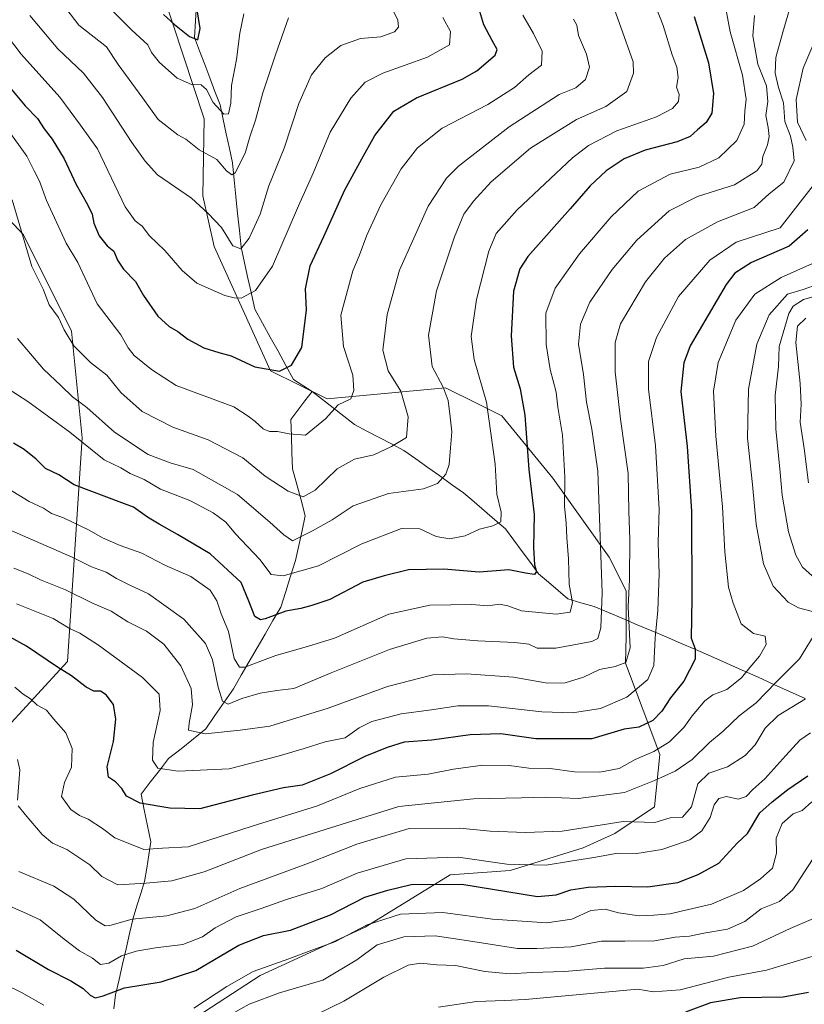
# Model space of a CAD drawing. Units: metres. Extents: x 654997 to 658457, y 4739429 to 4741820.
# Drawn here: x 658104 to 658328, y 4740658 to 4740938 of the extents above; entities that cross this region are included whole.
import ezdxf

# ---------------------------------------------------------------- set-up
doc = ezdxf.new("R2010")
doc.units = ezdxf.units.M
doc.header["$MEASUREMENT"] = 0
for name, color, linetype, lineweight in [('Arbolado forestal CxS', 92, 'Continuous', 0), ('Corriente natural lineal', 142, 'Continuous', 13), ('Curva de nivel maestra', 36, 'Continuous', 30), ('Curva de nivel normal', 36, 'Continuous', 0), ('Matorral CxS', 135, 'Continuous', 0)]:
    doc.layers.add(name, color=color, linetype=linetype, lineweight=lineweight)

# ---------------------------------------------------------------- blocks, each defined once
blk = doc.blocks.new('*U189')
at = {"layer": 'Curva de nivel normal', "color": 36, "linetype": 'Continuous', "lineweight": 0}
blk.add_polyline3d([(658329.96, 4740698.96, 935), (658324.42, 4740690.29, 935), (658320.56, 4740687.02, 935), (658315.38, 4740684.9, 935), (658310.7, 4740681.36, 935), (658305.75, 4740679.13, 935), (658299, 4740677.96, 935), (658294.95, 4740677.13, 935), (658290.88, 4740676.82, 935), (658284.92, 4740675.79, 935), (658276.52, 4740675.7, 935), (658269.89, 4740675.73, 935), (658261.22, 4740674.06, 935), (658251.45, 4740673.66, 935), (658245.93, 4740673.63, 935), (658237.45, 4740674.99, 935), (658229.45, 4740676.14, 935), (658222.45, 4740677.26, 935), (658213.5, 4740676.97, 935), (658205.96, 4740674.67, 935), (658200.16, 4740670.4, 935), (658190.45, 4740664.62, 935), (658178.12, 4740660.99, 935), (658169.45, 4740657.79, 935), (658162.32, 4740653.78, 935)], dxfattribs=at)
blk = doc.blocks.new('*U195')
at = {"layer": 'Curva de nivel normal', "color": 36, "linetype": 'Continuous', "lineweight": 0}
for points in [[(658331.58, 4740862.98, 910), (658327.29, 4740861.43, 910), (658322.83, 4740860.11, 910), (658317.61, 4740854.2, 910), (658314.1, 4740845.86, 910), (658311.7, 4740833.05, 910), (658311.5, 4740819.05, 910), (658312.88, 4740805.82, 910), (658313.95, 4740794.5, 910), (658315.99, 4740783.24, 910), (658318.73, 4740776.89, 910), (658323.05, 4740772.36, 910), (658326, 4740770.74, 910), (658331.01, 4740769.37, 910)], [(658330.16, 4740762.49, 910), (658326.27, 4740756.17, 910), (658319.58, 4740749.55, 910), (658313.97, 4740743.64, 910), (658309.11, 4740739.96, 910), (658304.52, 4740735.54, 910), (658300.59, 4740732.29, 910), (658295.64, 4740727.49, 910), (658290.84, 4740724.2, 910), (658284.91, 4740721.46, 910), (658276.42, 4740718.06, 910), (658263.17, 4740716.34, 910), (658253.9, 4740716.74, 910), (658247.08, 4740716.52, 910), (658233.36, 4740716.27, 910), (658212.13, 4740714.04, 910), (658192.66, 4740708.04, 910), (658172.94, 4740701.84, 910), (658156.66, 4740695.5, 910), (658147.38, 4740692.93, 910), (658140.14, 4740692.26, 910), (658132.02, 4740691.73, 910), (658127.45, 4740694.12, 910), (658124.06, 4740697.44, 910), (658117.54, 4740701.82, 910), (658113.4, 4740703.66, 910), (658110.47, 4740706.09, 910), (658105.64, 4740711.83, 910), (658103.67, 4740714.31, 910)], [(658103.46, 4740715.92, 910), (658104.12, 4740724.54, 910), (658103.41, 4740727.47, 910)]]:
    blk.add_polyline3d(points, dxfattribs=at)
blk = doc.blocks.new('*U196')
at = {"layer": 'Curva de nivel normal', "color": 36, "linetype": 'Continuous', "lineweight": 0}
blk.add_polyline3d([(658101.15, 4740792.92, 885), (658119.05, 4740785.15, 885), (658124.5, 4740782.35, 885), (658128.68, 4740780.9, 885), (658131.65, 4740779.09, 885), (658135.46, 4740777.18, 885), (658140.8, 4740774.66, 885), (658150.8, 4740767.5, 885), (658157.02, 4740760.53, 885), (658158.96, 4740755.86, 885), (658160.62, 4740748.06, 885), (658161.83, 4740744.07, 885), (658163.43, 4740743.27, 885), (658167.36, 4740744.87, 885), (658172.54, 4740746.38, 885), (658177.29, 4740747.11, 885), (658182.18, 4740747.75, 885), (658192.79, 4740752.22, 885), (658209.45, 4740758.78, 885), (658220.07, 4740762.01, 885), (658224.57, 4740762.47, 885), (658227.78, 4740761.87, 885), (658234.64, 4740761.28, 885), (658245.17, 4740760.86, 885), (658249.13, 4740760.33, 885), (658251.49, 4740759.24, 885), (658256.84, 4740759.24, 885), (658267.1, 4740761.06, 885), (658268.85, 4740761.94, 885), (658269.62, 4740765.03, 885), (658270, 4740774.96, 885), (658268.85, 4740809.62, 885), (658267.12, 4740821.59, 885), (658265.54, 4740829.26, 885), (658264.68, 4740837.15, 885), (658263.34, 4740845.84, 885), (658263.83, 4740851.58, 885), (658266.56, 4740857.82, 885), (658272.88, 4740867.08, 885), (658279.91, 4740875.48, 885), (658289.11, 4740883.81, 885), (658297.2, 4740887.95, 885), (658307.79, 4740891.28, 885), (658314.16, 4740895.27, 885), (658315.5, 4740897.12, 885), (658315.78, 4740899.29, 885), (658317.2, 4740902.63, 885), (658317.66, 4740905.04, 885), (658317.39, 4740907.6, 885), (658316.7, 4740911.04, 885), (658317.24, 4740915.01, 885), (658316.85, 4740919.49, 885), (658314.37, 4740925.6, 885), (658312.97, 4740933.73, 885), (658313.46, 4740939.49, 885)], dxfattribs=at)
blk = doc.blocks.new('*U200')
at = {"layer": 'Curva de nivel normal', "color": 36, "linetype": 'Continuous', "lineweight": 0}
for points in [[(658328.12, 4740853.27, 920), (658325.73, 4740850.96, 920), (658325.2, 4740846.3, 920), (658326.44, 4740834.65, 920), (658326.76, 4740828.73, 920), (658326.5, 4740823.63, 920), (658327.57, 4740816.13, 920), (658328.86, 4740806.29, 920)], [(658329.44, 4740735.12, 920), (658326.37, 4740733, 920), (658322.37, 4740728.63, 920), (658316.43, 4740721.96, 920), (658312.96, 4740718.91, 920), (658311.05, 4740716.9, 920), (658308.79, 4740716.2, 920), (658305.45, 4740716.95, 920), (658303.24, 4740716.34, 920), (658301.94, 4740714.54, 920), (658300.83, 4740710.96, 920), (658298.46, 4740707.18, 920), (658295.04, 4740704.56, 920), (658291.27, 4740703.25, 920), (658287.05, 4740701.84, 920), (658279.94, 4740700.72, 920), (658274.51, 4740700.75, 920), (658267.62, 4740699.51, 920), (658261.01, 4740698.52, 920), (658254.11, 4740697.32, 920), (658242.9, 4740697.63, 920), (658228.97, 4740699.67, 920), (658214.09, 4740699.14, 920), (658200.21, 4740695.05, 920), (658190.17, 4740690.76, 920), (658180.05, 4740687.58, 920), (658172.86, 4740685, 920), (658165.75, 4740682.67, 920), (658159.78, 4740679.52, 920), (658156.15, 4740676.92, 920), (658150.54, 4740674.73, 920), (658142.76, 4740673.83, 920), (658137.24, 4740672.89, 920), (658133.11, 4740671.55, 920), (658129.45, 4740669.48, 920), (658127.12, 4740669.1, 920), (658124.77, 4740670.87, 920), (658121.12, 4740672.95, 920), (658116.73, 4740676.24, 920), (658109.93, 4740681.78, 920), (658105.14, 4740684, 920), (658098.26, 4740686.91, 920)]]:
    blk.add_polyline3d(points, dxfattribs=at)
blk = doc.blocks.new('*U203')
at = {"layer": 'Curva de nivel normal', "color": 36, "linetype": 'Continuous', "lineweight": 0}
blk.add_polyline3d([(658304.73, 4740944.59, 880), (658306.49, 4740934.81, 880), (658310.04, 4740922.47, 880), (658311.12, 4740915.69, 880), (658310.68, 4740912.19, 880), (658310.49, 4740908.51, 880), (658308.41, 4740903.86, 880), (658303.32, 4740898.92, 880), (658297.64, 4740896.3, 880), (658289.4, 4740894.26, 880), (658280.31, 4740889.4, 880), (658272.6, 4740882.14, 880), (658263.57, 4740871.55, 880), (658256.63, 4740861.78, 880), (658254.03, 4740854.63, 880), (658254.08, 4740845.7, 880), (658255.26, 4740838.62, 880), (658256.95, 4740832.12, 880), (658257.37, 4740827.91, 880), (658258.72, 4740819.94, 880), (658259.42, 4740807.94, 880), (658259.28, 4740799.56, 880), (658259.74, 4740794.94, 880), (658259.94, 4740790.63, 880), (658260.45, 4740784.63, 880), (658260.63, 4740777.43, 880), (658261.54, 4740772.2, 880), (658260.88, 4740769.44, 880), (658256.91, 4740768.91, 880), (658247.07, 4740769.89, 880), (658243.12, 4740771.26, 880), (658240.79, 4740771.7, 880), (658237.45, 4740771.25, 880), (658232.91, 4740771.61, 880), (658220.94, 4740771.47, 880), (658209.24, 4740768.88, 880), (658193.79, 4740762.03, 880), (658186.12, 4740759.68, 880), (658177.06, 4740757.09, 880), (658168.22, 4740753.81, 880), (658166.66, 4740753.8, 880), (658165.19, 4740756.24, 880), (658163.57, 4740763.96, 880), (658161.43, 4740768.96, 880), (658160.28, 4740772.7, 880), (658158.33, 4740775.76, 880), (658152.79, 4740779.61, 880), (658145.4, 4740782.9, 880), (658138.82, 4740786.29, 880), (658132.68, 4740788.48, 880), (658127.69, 4740790.62, 880), (658123.81, 4740792.84, 880), (658116.54, 4740796.34, 880), (658113.16, 4740797.6, 880), (658110.89, 4740799.08, 880), (658106.73, 4740801, 880), (658100.89, 4740804.61, 880)], dxfattribs=at)
blk = doc.blocks.new('*U206')
at = {"layer": 'Curva de nivel normal', "color": 36, "linetype": 'Continuous', "lineweight": 0}
blk.add_polyline3d([(658223.43, 4740656.9, 945), (658234.25, 4740658.52, 945), (658242.17, 4740658.77, 945), (658248.13, 4740659.07, 945), (658280.2, 4740662.04, 945), (658284.59, 4740661.31, 945), (658292.28, 4740661.82, 945), (658306.14, 4740665.48, 945), (658316.88, 4740667.46, 945), (658330.15, 4740671.45, 945)], dxfattribs=at)
blk = doc.blocks.new('*U218')
at = {"layer": 'Curva de nivel normal', "color": 36, "linetype": 'Continuous', "lineweight": 0}
for points in [[(658103.17, 4740771.85, 895), (658113.57, 4740767.67, 895), (658118.4, 4740764.69, 895), (658121.17, 4740763.45, 895), (658126.48, 4740760.1, 895), (658139.05, 4740750.89, 895), (658143.84, 4740746.06, 895), (658144.13, 4740741.47, 895), (658142.07, 4740732.29, 895), (658141.86, 4740727.26, 895), (658143.4, 4740724.98, 895), (658149.24, 4740724.12, 895), (658163.78, 4740724.79, 895), (658177.7, 4740728.45, 895), (658185.14, 4740730.6, 895), (658191.12, 4740732.51, 895), (658196.77, 4740733.61, 895), (658200.77, 4740736.47, 895), (658204.43, 4740738.32, 895), (658212.79, 4740740.48, 895), (658221.42, 4740741.6, 895), (658228.9, 4740742.77, 895), (658237.61, 4740742.74, 895), (658252.82, 4740741.1, 895), (658261.58, 4740740.77, 895), (658269.61, 4740742.01, 895), (658277.06, 4740745.28, 895), (658283.04, 4740750.26, 895), (658284.8, 4740754.26, 895), (658285.12, 4740762.17, 895), (658285.94, 4740769.93, 895), (658286.26, 4740780.39, 895), (658286, 4740789.28, 895), (658286.32, 4740798.82, 895), (658285.27, 4740816.86, 895), (658283.22, 4740833.04, 895), (658283.28, 4740840.88, 895), (658285.48, 4740847.78, 895), (658291.79, 4740859.38, 895), (658300.76, 4740869.79, 895), (658308.2, 4740874.92, 895), (658320.76, 4740878.96, 895), (658330.21, 4740891.01, 895)], [(658328.2, 4740903.88, 895), (658325.68, 4740909.11, 895), (658325.3, 4740915.59, 895), (658327.32, 4740924.49, 895), (658331.08, 4740933.43, 895)]]:
    blk.add_polyline3d(points, dxfattribs=at)
blk = doc.blocks.new('*U219')
at = {"layer": 'Curva de nivel normal', "color": 36, "linetype": 'Continuous', "lineweight": 0}
blk.add_polyline3d([(658324.52, 4740945.21, 890), (658321.5, 4740934.72, 890), (658319.54, 4740927.49, 890), (658319.38, 4740923.03, 890), (658320.33, 4740918.98, 890), (658321.74, 4740914.63, 890), (658322.13, 4740909.29, 890), (658323.74, 4740905.12, 890), (658324.34, 4740901.93, 890), (658324.71, 4740898.12, 890), (658321.81, 4740891.97, 890), (658317.61, 4740888.64, 890), (658313.32, 4740884.79, 890), (658302.92, 4740880.68, 890), (658293.8, 4740875.67, 890), (658287.8, 4740870.39, 890), (658282.42, 4740863.63, 890), (658275.27, 4740851.63, 890), (658273.73, 4740846.29, 890), (658273.79, 4740837.96, 890), (658275.31, 4740824.44, 890), (658277.42, 4740808.94, 890), (658277.62, 4740798.12, 890), (658277.89, 4740790.26, 890), (658277.8, 4740778.77, 890), (658277.44, 4740770.96, 890), (658278.01, 4740759.28, 890), (658276.8, 4740755.08, 890), (658273.74, 4740754, 890), (658269.25, 4740753.09, 890), (658264.72, 4740750.97, 890), (658259.51, 4740749.35, 890), (658254.42, 4740749.26, 890), (658244.75, 4740750.92, 890), (658231.41, 4740751.93, 890), (658221.75, 4740751.59, 890), (658208.83, 4740748.32, 890), (658191.99, 4740742.1, 890), (658175.31, 4740736.93, 890), (658166.88, 4740735.82, 890), (658156.94, 4740734.75, 890), (658152.19, 4740735.87, 890), (658152.32, 4740737.87, 890), (658153.35, 4740743.03, 890), (658152.91, 4740747.75, 890), (658149.98, 4740754.16, 890), (658145.18, 4740760.35, 890), (658140.18, 4740764.02, 890), (658134.88, 4740766.72, 890), (658130.16, 4740769.77, 890), (658124.65, 4740772.12, 890), (658117.11, 4740775.83, 890), (658110, 4740778.71, 890), (658106.47, 4740780.38, 890), (658102.37, 4740782.02, 890)], dxfattribs=at)
blk = doc.blocks.new('*U228')
at = {"layer": 'Curva de nivel normal', "color": 36, "linetype": 'Continuous', "lineweight": 0}
for points in [[(658103.86, 4740695.55, 915), (658113.78, 4740691.34, 915), (658119.48, 4740687.65, 915), (658125.74, 4740681.67, 915), (658128.44, 4740680.05, 915), (658129.71, 4740680.14, 915), (658136.09, 4740682, 915), (658145.99, 4740682.95, 915), (658154, 4740684.98, 915), (658166.75, 4740690.72, 915), (658186.69, 4740697.99, 915), (658200.11, 4740703.39, 915), (658215.07, 4740707.78, 915), (658229.44, 4740707.92, 915), (658238.11, 4740707.01, 915), (658248.07, 4740706.72, 915), (658258.61, 4740707.09, 915), (658276.01, 4740709.85, 915), (658285.02, 4740709.49, 915), (658289.41, 4740710.84, 915), (658292.93, 4740711.05, 915), (658295.45, 4740714, 915), (658297.32, 4740720.53, 915), (658300.39, 4740723.55, 915), (658305.79, 4740725.41, 915), (658310.78, 4740728.63, 915), (658313.62, 4740731.63, 915), (658316.51, 4740736.4, 915), (658320.17, 4740740.05, 915), (658328.02, 4740744.73, 915)], [(658333.55, 4740776.51, 915), (658327.11, 4740782.28, 915), (658325.23, 4740785.74, 915), (658323.18, 4740792.35, 915), (658321.29, 4740802.8, 915), (658320.76, 4740809.26, 915), (658319.54, 4740821.72, 915), (658319.36, 4740831.25, 915), (658320.26, 4740839.45, 915), (658320.46, 4740845.19, 915), (658323.22, 4740854.61, 915), (658324.5, 4740856.63, 915), (658327.45, 4740858.56, 915), (658332.79, 4740860.04, 915)]]:
    blk.add_polyline3d(points, dxfattribs=at)
blk = doc.blocks.new('*U231')
at = {"layer": 'Curva de nivel normal', "color": 36, "linetype": 'Continuous', "lineweight": 0}
blk.add_polyline3d([(658188.79, 4740654.92, 940), (658196.45, 4740658.58, 940), (658207.84, 4740665.41, 940), (658214.77, 4740668.85, 940), (658218.28, 4740669.42, 940), (658222.95, 4740669, 940), (658228.29, 4740668.77, 940), (658236.56, 4740667.06, 940), (658243.86, 4740666.36, 940), (658249.98, 4740666.8, 940), (658259.35, 4740667.1, 940), (658270.72, 4740668.01, 940), (658281.69, 4740667.99, 940), (658287.45, 4740668.8, 940), (658293.45, 4740670.71, 940), (658301.79, 4740671.42, 940), (658312.91, 4740674.27, 940), (658323.62, 4740679.29, 940), (658332.24, 4740683.05, 940)], dxfattribs=at)
blk = doc.blocks.new('*U239')
at = {"layer": 'Curva de nivel normal', "color": 36, "linetype": 'Continuous', "lineweight": 0}
blk.add_polyline3d([(658102.72, 4740748.08, 905), (658105.04, 4740746.12, 905), (658107.14, 4740744.72, 905), (658109.08, 4740742.92, 905), (658111.66, 4740741.58, 905), (658113.69, 4740739.06, 905), (658117.17, 4740735.03, 905), (658118.97, 4740730.63, 905), (658118.86, 4740725.29, 905), (658116.86, 4740720.96, 905), (658115.94, 4740716.92, 905), (658118.61, 4740713.19, 905), (658121.08, 4740711.49, 905), (658123.6, 4740710.51, 905), (658127.68, 4740707.85, 905), (658131.13, 4740705.11, 905), (658139.45, 4740701.85, 905), (658144.79, 4740702.24, 905), (658152.04, 4740702.61, 905), (658170.34, 4740708.51, 905), (658188.9, 4740714.26, 905), (658201, 4740719.26, 905), (658211.13, 4740722.48, 905), (658220.5, 4740723.33, 905), (658227.66, 4740724.71, 905), (658236.05, 4740725.86, 905), (658243.56, 4740725.74, 905), (658249.17, 4740725.05, 905), (658255.23, 4740724.89, 905), (658262.12, 4740724, 905), (658269.42, 4740723.86, 905), (658274.91, 4740724.9, 905), (658279.45, 4740727.46, 905), (658284.79, 4740729.76, 905), (658289.24, 4740732.55, 905), (658293.27, 4740736.57, 905), (658295.7, 4740739.93, 905), (658299.27, 4740744.18, 905), (658301.62, 4740745.89, 905), (658305.53, 4740747.44, 905), (658309.77, 4740750.74, 905), (658312.1, 4740753.73, 905), (658314.91, 4740756.96, 905), (658316.8, 4740760.21, 905), (658316.51, 4740762.58, 905), (658313.18, 4740763.36, 905), (658309.61, 4740766.1, 905), (658307.35, 4740772, 905), (658306.04, 4740776.63, 905), (658305.04, 4740786.63, 905), (658304.33, 4740799.45, 905), (658302.42, 4740819.66, 905), (658301.76, 4740832.42, 905), (658303.13, 4740840.58, 905), (658308.16, 4740852.7, 905), (658313.57, 4740860.04, 905), (658321.06, 4740864.81, 905), (658330.02, 4740868.82, 905)], dxfattribs=at)
blk = doc.blocks.new('*U241')
at = {"layer": 'Curva de nivel normal', "color": 36, "linetype": 'Continuous', "lineweight": 0}
for points in [[(658329.79, 4740715.38, 930), (658327.03, 4740712.92, 930), (658324.44, 4740711.99, 930), (658321.36, 4740709.23, 930), (658319.58, 4740705.05, 930), (658319.72, 4740700.81, 930), (658318.6, 4740696.49, 930), (658315.12, 4740693.5, 930), (658310.32, 4740690.14, 930), (658301.24, 4740686.29, 930), (658289.32, 4740683.53, 930), (658284.79, 4740683.13, 930), (658280.58, 4740682.96, 930), (658274.65, 4740683.8, 930), (658270.92, 4740684.85, 930), (658266.79, 4740684.44, 930), (658261.38, 4740682.01, 930), (658254.31, 4740680.93, 930), (658238.83, 4740682, 930), (658224.67, 4740683.84, 930), (658212.59, 4740683.39, 930), (658203.09, 4740680.38, 930), (658193.83, 4740675.52, 930), (658187.27, 4740673.15, 930), (658180.71, 4740670.64, 930), (658170.6, 4740667.03, 930), (658163.09, 4740662.76, 930), (658153.71, 4740656.62, 930)], [(658110.94, 4740657.46, 930), (658104.6, 4740661.12, 930), (658100.12, 4740663.31, 930)]]:
    blk.add_polyline3d(points, dxfattribs=at)
blk = doc.blocks.new('*U257')
at = {"layer": 'Curva de nivel maestra', "color": 36, "linetype": 'Continuous', "lineweight": 30}
blk.add_polyline3d([(658296.26, 4740939.22, 875), (658300.32, 4740925.96, 875), (658301.78, 4740917.29, 875), (658301.33, 4740911.63, 875), (658299.71, 4740908.96, 875), (658297.25, 4740906.95, 875), (658295.12, 4740905.02, 875), (658291.45, 4740903.46, 875), (658282.33, 4740901.08, 875), (658276.29, 4740898.68, 875), (658271.21, 4740895.19, 875), (658266.63, 4740890.96, 875), (658260.88, 4740884.39, 875), (658248.89, 4740870.81, 875), (658246.54, 4740867.27, 875), (658244.77, 4740860.93, 875), (658244.12, 4740848.2, 875), (658244.79, 4740839.29, 875), (658246.68, 4740833.11, 875), (658247.98, 4740825.57, 875), (658249.1, 4740810.11, 875), (658250.64, 4740797.29, 875), (658250.45, 4740787.88, 875), (658250.72, 4740782.97, 875), (658251.33, 4740781.04, 875), (658250.75, 4740780.16, 875), (658248.22, 4740780.55, 875), (658243.48, 4740781.52, 875), (658234.99, 4740780.82, 875), (658224.94, 4740781.7, 875), (658214.82, 4740781.5, 875), (658207.94, 4740779.81, 875), (658201.87, 4740777.98, 875), (658192.45, 4740773.05, 875), (658187.33, 4740771.37, 875), (658184.2, 4740770.47, 875), (658179.91, 4740769.73, 875), (658174.01, 4740767.55, 875), (658172.72, 4740767.3, 875), (658171.1, 4740768.26, 875), (658169.35, 4740772.64, 875), (658167.18, 4740777.94, 875), (658158.36, 4740786.12, 875), (658149.02, 4740791.62, 875), (658143.81, 4740794.55, 875), (658140.5, 4740796.49, 875), (658136.5, 4740799.41, 875), (658133.12, 4740800.59, 875), (658119.61, 4740805.79, 875), (658115.22, 4740808.6, 875), (658111.46, 4740810.44, 875), (658108.8, 4740813.06, 875), (658105.38, 4740815.81, 875), (658102.31, 4740817.65, 875)], dxfattribs=at)
blk = doc.blocks.new('*U260')
at = {"layer": 'Curva de nivel maestra', "color": 36, "linetype": 'Continuous', "lineweight": 30}
blk.add_polyline3d([(658328.82, 4740661.08, 950), (658321.6, 4740659.75, 950), (658309.37, 4740659.54, 950), (658300.94, 4740658.12, 950), (658293.81, 4740655.5, 950)], dxfattribs=at)
blk = doc.blocks.new('*U265')
at = {"layer": 'Curva de nivel maestra', "color": 36, "linetype": 'Continuous', "lineweight": 30}
blk.add_polyline3d([(658103.08, 4740673.12, 925), (658112.27, 4740667.63, 925), (658118.66, 4740664.45, 925), (658122.13, 4740662.21, 925), (658124.12, 4740660.3, 925), (658125.6, 4740659.55, 925), (658127.81, 4740660.1, 925), (658133.93, 4740662.38, 925), (658144.4, 4740664.1, 925), (658154.29, 4740667.37, 925), (658166.47, 4740674.58, 925), (658173.49, 4740677.32, 925), (658181.24, 4740678.83, 925), (658192.65, 4740683.18, 925), (658202.45, 4740688.23, 925), (658208.98, 4740690.28, 925), (658215.64, 4740691.89, 925), (658230.08, 4740691.92, 925), (658251.66, 4740688.4, 925), (658256.94, 4740688.92, 925), (658261.11, 4740690.32, 925), (658266.02, 4740691.12, 925), (658273.86, 4740691.36, 925), (658283.01, 4740691.18, 925), (658291.62, 4740692.43, 925), (658297.38, 4740694.7, 925), (658303.29, 4740697.92, 925), (658308.5, 4740703.62, 925), (658311.45, 4740706.36, 925), (658315, 4740712.3, 925), (658318.52, 4740715.38, 925), (658322.94, 4740718.94, 925), (658328.66, 4740722.86, 925)], dxfattribs=at)
blk = doc.blocks.new('*U277')
at = {"layer": 'Curva de nivel maestra', "color": 36, "linetype": 'Continuous', "lineweight": 30}
blk.add_polyline3d([(658328.67, 4740878.43, 900), (658323.35, 4740873.77, 900), (658312.55, 4740869.09, 900), (658307.88, 4740866.09, 900), (658305.37, 4740862.85, 900), (658295.16, 4740845.32, 900), (658293.28, 4740840.52, 900), (658292.48, 4740832.34, 900), (658294.23, 4740816.63, 900), (658295.54, 4740798.28, 900), (658295.62, 4740773.37, 900), (658295.4, 4740762.06, 900), (658296.55, 4740758.97, 900), (658296.5, 4740756.06, 900), (658293.32, 4740749.82, 900), (658289.54, 4740745.01, 900), (658287.08, 4740741.26, 900), (658284.45, 4740738.63, 900), (658280.52, 4740736.71, 900), (658276.32, 4740736.14, 900), (658267.12, 4740733.37, 900), (658251.12, 4740733.37, 900), (658241.12, 4740734.75, 900), (658232.38, 4740734.46, 900), (658221.46, 4740732.94, 900), (658213.64, 4740732.45, 900), (658208.79, 4740730.85, 900), (658202.38, 4740728.34, 900), (658192.64, 4740723.42, 900), (658184.54, 4740720.2, 900), (658179.23, 4740719.4, 900), (658170.29, 4740717.34, 900), (658155.41, 4740713.42, 900), (658146.88, 4740713.6, 900), (658138.37, 4740715.03, 900), (658134.53, 4740716.99, 900), (658133.18, 4740719.17, 900), (658131.34, 4740721.07, 900), (658129.39, 4740722.46, 900), (658129.03, 4740725.42, 900), (658130.76, 4740732.6, 900), (658131.45, 4740739.01, 900), (658130.77, 4740743.13, 900), (658128.73, 4740745.95, 900), (658127.12, 4740746.93, 900), (658125.23, 4740746.96, 900), (658122.96, 4740748.11, 900), (658118.84, 4740751.35, 900), (658114.86, 4740753.8, 900), (658105.98, 4740759.76, 900), (658101.35, 4740762.36, 900)], dxfattribs=at)

msp = doc.modelspace()

# ---------------------------------------------------------------- linework, layer by layer
at = {"layer": 'Arbolado forestal CxS', "color": 92, "linetype": 'Continuous', "lineweight": 0}
for points in [[(658150.83, 4740651.76, 934.78), (658172.54, 4740665.9, 933.74), (658202.53, 4740679.71, 933.66), (658226.77, 4740694.58, 925.43), (658243.87, 4740695.84, 922.81), (658264.6, 4740702.32, 920.25), (658273.65, 4740706.36, 918.64), (658284.91, 4740714, 914.38), (658286.52, 4740728.88, 908.79), (658276.66, 4740754.89, 893.05), (658276.87, 4740762.66, 890.59), (658276.87, 4740775.52, 891.18), (658272.05, 4740785.17, 888.2), (658255.96, 4740807.69, 879.4), (658241.49, 4740825.38, 872.75), (658234.45, 4740828.9, 869.45), (658225.4, 4740833.43, 865.83), (658191.63, 4740830.21, 855.25), (658175.54, 4740838.25, 850.92), (658159.46, 4740873.64, 841.93), (658156.24, 4740888.11, 839.26), (658156.65, 4740910.04, 832.62), (658141.77, 4740955.08, 822.8)], [(658150.83, 4740651.76, 934.78), (658172.54, 4740665.9, 933.74), (658202.53, 4740679.71, 933.66), (658226.77, 4740694.58, 925.43), (658243.87, 4740695.84, 922.81), (658264.6, 4740702.32, 920.25), (658273.65, 4740706.36, 918.64), (658284.91, 4740714, 914.38), (658286.52, 4740728.88, 908.79), (658276.66, 4740754.89, 893.05), (658276.87, 4740762.66, 890.59), (658276.87, 4740775.52, 891.18), (658272.05, 4740785.17, 888.2), (658255.96, 4740807.69, 879.4), (658241.49, 4740825.38, 872.75), (658234.45, 4740828.9, 869.45), (658225.4, 4740833.43, 865.83), (658191.63, 4740830.21, 855.25), (658175.54, 4740838.25, 850.92), (658159.46, 4740873.64, 841.93), (658156.24, 4740888.11, 839.26), (658156.65, 4740910.04, 832.62), (658141.77, 4740955.08, 822.8)], [(658048.48, 4740937.37, 868.4), (658105.13, 4740877.01, 859.34), (658118.84, 4740849.54, 859.27), (658121.85, 4740819.14, 869.93), (658117.72, 4740755.4, 899.57), (658098.42, 4740734.48, 910.33)], [(658048.48, 4740937.37, 868.4), (658105.13, 4740877.01, 859.34), (658118.84, 4740849.54, 859.27), (658121.85, 4740819.14, 869.93), (658117.72, 4740755.4, 899.57), (658098.42, 4740734.48, 910.33)]]:
    msp.add_polyline3d(points, dxfattribs=at)
at = {"layer": 'Corriente natural lineal', "color": 142, "linetype": 'Continuous', "lineweight": 13}
for points in [[(658187.36, 4740832.39, 852.91), (658184.73, 4740834.1, 852), (658182.1, 4740835.8, 850.91), (658179.89, 4740839.8, 849.95), (658177.69, 4740843.8, 848.9), (658175.48, 4740847.81, 847.19), (658173.28, 4740851.81, 846.67), (658171.07, 4740855.81, 845.77), (658170.09, 4740860.22, 844.9), (658169.11, 4740864.64, 843.66), (658168.12, 4740869.05, 841.89), (658167.14, 4740873.46, 839.54), (658166.65, 4740878.27, 838.52), (658166.16, 4740883.08, 837.16), (658165.68, 4740887.9, 836.33), (658165.19, 4740892.71, 835.87), (658164.7, 4740897.52, 834.78), (658163.81, 4740901.64, 833.39), (658162.93, 4740905.76, 831.98), (658162.04, 4740909.88, 830.57), (658161.15, 4740914, 829.08), (658159.69, 4740917.85, 829.32), (658158.24, 4740921.69, 829.09), (658156.78, 4740925.54, 827.44), (658155.33, 4740929.38, 825.91), (658153.87, 4740933.23, 825.08), (658154.16, 4740937.99, 824.73), (658154.44, 4740942.74, 824.82)], [(658130.85, 4740656.45, 927.72), (658131.38, 4740660.4, 925.81), (658132.37, 4740664.78, 923.44), (658133.37, 4740669.16, 921.05), (658134.36, 4740673.53, 919.02), (658135.36, 4740677.91, 916.82), (658136.35, 4740682.29, 915.14), (658137.45, 4740685.77, 913.28), (658138.55, 4740689.25, 911.32), (658139.65, 4740692.73, 909.53), (658140.25, 4740696.5, 907.59), (658140.85, 4740700.27, 905.78), (658141.45, 4740704.04, 904.01), (658140.51, 4740708.56, 902.41), (658139.57, 4740713.09, 900.5), (658138.63, 4740717.61, 898.81), (658141.25, 4740720.98, 896.84), (658143.88, 4740724.35, 895.09), (658146.5, 4740727.72, 893.1), (658150.03, 4740730.55, 892.03), (658153.57, 4740733.39, 890.99), (658157.1, 4740736.22, 889.38), (658159.71, 4740740.03, 887.07), (658162.33, 4740743.83, 884.86), (658164.94, 4740747.64, 883.53), (658167.2, 4740751.52, 881.11), (658169.46, 4740755.4, 879.59), (658171.72, 4740759.29, 877.91), (658173.98, 4740763.17, 876.95), (658176.24, 4740767.05, 875.6), (658178.5, 4740770.93, 874.06), (658179.89, 4740775.34, 871.99), (658181.27, 4740779.75, 869.96), (658182.66, 4740784.16, 867.77), (658183.59, 4740788.43, 865.55), (658184.51, 4740792.69, 864.2), (658185.44, 4740796.96, 862.62), (658184.23, 4740801.4, 860.53), (658183.01, 4740805.83, 859.01), (658181.8, 4740810.27, 857.71), (658181.65, 4740814.96, 856.34), (658181.51, 4740819.65, 855.24), (658181.36, 4740824.34, 854.29), (658183.36, 4740827.02, 853.34), (658185.36, 4740829.71, 852.81), (658187.36, 4740832.39, 852.91)], [(658327.93, 4740744.88, 914.97), (658323.44, 4740746.89, 912.41), (658318.94, 4740748.89, 909.65), (658314.45, 4740750.9, 906.92), (658309.95, 4740752.9, 904.52), (658305.45, 4740754.9, 902.72), (658300.96, 4740756.91, 900.91), (658296.46, 4740758.91, 899.93), (658292.36, 4740760.65, 898.56), (658288.25, 4740762.4, 896.59), (658284.15, 4740764.14, 894.2), (658280.04, 4740765.89, 891.3), (658275.94, 4740767.63, 888.55), (658271.83, 4740769.38, 886.4), (658267.73, 4740771.12, 883.35), (658263.99, 4740772.17, 881.3), (658260.24, 4740773.22, 879.4), (658257.47, 4740775.6, 877.97), (658254.71, 4740777.99, 876.64), (658251.94, 4740780.37, 875.39), (658249.58, 4740783.58, 874.91), (658247.21, 4740786.78, 873.33), (658244.85, 4740789.99, 872.13), (658242.48, 4740793.19, 870.82), (658239.5, 4740795.76, 869.85), (658236.51, 4740798.33, 868.4), (658233.53, 4740800.9, 867.73), (658230.54, 4740803.47, 866.43), (658227.15, 4740805.89, 865.62), (658223.75, 4740808.31, 864.17), (658220.36, 4740810.72, 862.73), (658216.96, 4740813.14, 861.55), (658213.57, 4740815.56, 860.59), (658210.05, 4740817.4, 859.72), (658206.52, 4740819.23, 859.02), (658203, 4740821.07, 857.91), (658199.47, 4740822.9, 856.78), (658196.44, 4740825.27, 855.7), (658193.42, 4740827.65, 854.84), (658190.39, 4740830.02, 853.86), (658187.36, 4740832.39, 852.91)]]:
    msp.add_polyline3d(points, dxfattribs=at)
at = {"layer": 'Curva de nivel maestra', "color": 36, "linetype": 'Continuous', "lineweight": 30}
for points in [[(658097.49, 4740923.43, 850), (658105.62, 4740913.76, 850), (658109.1, 4740910.12, 850), (658111.07, 4740907.17, 850), (658113.31, 4740904.22, 850), (658116.7, 4740898.61, 850), (658120.17, 4740891.29, 850), (658123.34, 4740885.63, 850), (658124.75, 4740882.91, 850), (658125.15, 4740880.35, 850), (658126.72, 4740876.66, 850), (658129.03, 4740873.89, 850), (658130.9, 4740872.36, 850), (658131.9, 4740869.8, 850), (658133.66, 4740867.2, 850), (658137.08, 4740863.68, 850), (658139.36, 4740859.75, 850), (658143.45, 4740853.83, 850), (658146.69, 4740850.87, 850), (658149.13, 4740849.48, 850), (658151.96, 4740847.26, 850), (658156.55, 4740844.76, 850), (658160.77, 4740843.42, 850), (658164.33, 4740842.54, 850), (658171.07, 4740839.38, 850), (658178.09, 4740838.14, 850), (658181.5, 4740839.82, 850), (658184.47, 4740844.85, 850), (658185.77, 4740855.61, 850), (658185.46, 4740861.59, 850), (658186.8, 4740868.17, 850), (658190.69, 4740876.54, 850), (658196.64, 4740889.63, 850), (658201.53, 4740898.63, 850), (658205.28, 4740905.34, 850), (658210.71, 4740912.25, 850), (658217.09, 4740916.05, 850), (658230.16, 4740921.39, 850), (658234.32, 4740923.72, 850), (658239.59, 4740928.17, 850), (658240.11, 4740929.81, 850), (658238.65, 4740932.34, 850), (658236.33, 4740936.84, 850), (658234.36, 4740943.52, 850)], [(658145.04, 4740939.74, 825), (658148.13, 4740936.97, 825), (658152.44, 4740933.53, 825), (658154.86, 4740932.58, 825), (658155.47, 4740935.8, 825), (658154.56, 4740941.72, 825)]]:
    msp.add_polyline3d(points, dxfattribs=at)
at = {"layer": 'Curva de nivel normal', "color": 36, "linetype": 'Continuous', "lineweight": 0}
for points in [[(658180.65, 4740938.81, 835), (658176.98, 4740928.26, 835), (658173.39, 4740917.48, 835), (658171.29, 4740909.63, 835), (658169.61, 4740904.96, 835), (658168.3, 4740900.29, 835), (658165.43, 4740894.63, 835), (658164.52, 4740894.13, 835), (658162.98, 4740895.26, 835), (658160.22, 4740898.48, 835), (658155.2, 4740901.24, 835), (658151.4, 4740904.27, 835), (658149.16, 4740905.5, 835), (658143.54, 4740909.88, 835), (658139.14, 4740915.98, 835), (658132.15, 4740925.49, 835), (658128.76, 4740930.6, 835), (658120.91, 4740936.75, 835), (658110.4, 4740950.58, 835)], [(658100.46, 4740833.31, 870), (658106.4, 4740829.5, 870), (658118.31, 4740820.73, 870), (658128.09, 4740812.91, 870), (658132.84, 4740810.58, 870), (658135.56, 4740808.97, 870), (658139.55, 4740807.3, 870), (658144.23, 4740804.53, 870), (658152.56, 4740801.24, 870), (658159.2, 4740797.77, 870), (658162.76, 4740795.1, 870), (658165.56, 4740791.74, 870), (658172.46, 4740784.46, 870), (658175.74, 4740780.24, 870), (658179.18, 4740779.83, 870), (658189.25, 4740782.69, 870), (658201.59, 4740788.91, 870), (658212.82, 4740793.32, 870), (658218.1, 4740793.23, 870), (658222.75, 4740791.06, 870), (658226.55, 4740790.33, 870), (658230.98, 4740791.21, 870), (658235.12, 4740793.16, 870), (658238.86, 4740794.06, 870), (658241.18, 4740795.22, 870), (658241.29, 4740797.98, 870), (658240.02, 4740803.05, 870), (658239.58, 4740811.63, 870), (658237.05, 4740829.26, 870), (658233.57, 4740841.51, 870), (658232.67, 4740848.01, 870), (658234.2, 4740858.61, 870), (658237.79, 4740872.37, 870), (658239.82, 4740877.41, 870), (658245.82, 4740884.13, 870), (658261.54, 4740898.89, 870), (658266.19, 4740902.42, 870), (658274.18, 4740906.66, 870), (658285.51, 4740910.63, 870), (658290.11, 4740912.96, 870), (658291.82, 4740914.96, 870), (658291.99, 4740916.96, 870), (658291.24, 4740919.1, 870), (658291.68, 4740921.86, 870), (658291.29, 4740924.77, 870), (658290.03, 4740928.29, 870), (658287.45, 4740936.63, 870), (658284.49, 4740944.28, 870)], [(658103.46, 4740847.47, 865), (658110.83, 4740838.68, 865), (658115.86, 4740833.97, 865), (658119.15, 4740830.86, 865), (658123.17, 4740827.82, 865), (658131.1, 4740820.74, 865), (658140.7, 4740814.35, 865), (658146.96, 4740812.06, 865), (658153.49, 4740810.15, 865), (658166.11, 4740802.95, 865), (658175.3, 4740795.14, 865), (658179.35, 4740791.52, 865), (658181.77, 4740789.83, 865), (658187.53, 4740792.64, 865), (658193.06, 4740795.75, 865), (658199.06, 4740799.8, 865), (658209.2, 4740803.31, 865), (658219.16, 4740804.64, 865), (658223.15, 4740806.15, 865), (658225.45, 4740808.78, 865), (658226.46, 4740811.54, 865), (658226.78, 4740816.3, 865), (658227.23, 4740820.88, 865), (658226.68, 4740825.16, 865), (658226.16, 4740829.76, 865), (658224.72, 4740833.56, 865), (658221.63, 4740839.47, 865), (658220.57, 4740848.41, 865), (658222.8, 4740861.03, 865), (658227.92, 4740876.44, 865), (658230.61, 4740882.88, 865), (658233.34, 4740886.63, 865), (658238.45, 4740892.06, 865), (658249.61, 4740901.67, 865), (658262.74, 4740909.88, 865), (658271.04, 4740913.61, 865), (658277.03, 4740917.88, 865), (658278.93, 4740923.09, 865), (658278.85, 4740926.26, 865), (658275.35, 4740936.19, 865), (658272.74, 4740943.58, 865)], [(658167.96, 4740939.97, 830), (658166.77, 4740934.46, 830), (658165.84, 4740926.96, 830), (658164.44, 4740919.5, 830), (658164.19, 4740914.47, 830), (658163.56, 4740911.44, 830), (658162.24, 4740911.34, 830), (658159.18, 4740914.68, 830), (658157.26, 4740918.44, 830), (658155.78, 4740919.71, 830), (658152.99, 4740919.84, 830), (658148.95, 4740921.68, 830), (658143.87, 4740926.11, 830), (658141.62, 4740928.92, 830), (658140.53, 4740931.18, 830), (658136.05, 4740935.32, 830), (658128.12, 4740943.16, 830)], [(658210.36, 4740941.13, 840), (658211.82, 4740938.15, 840), (658212.02, 4740936.13, 840), (658210.9, 4740934.82, 840), (658206.95, 4740933.46, 840), (658201.17, 4740932.94, 840), (658195.55, 4740930.9, 840), (658191.14, 4740927.46, 840), (658187.24, 4740922.63, 840), (658183.65, 4740914.45, 840), (658179.41, 4740901.65, 840), (658175.1, 4740890.91, 840), (658172.56, 4740882.91, 840), (658169.42, 4740876.07, 840), (658167.09, 4740873.04, 840), (658164.78, 4740873.88, 840), (658161.61, 4740879.06, 840), (658157.73, 4740883.03, 840), (658153, 4740887.44, 840), (658143.31, 4740894.08, 840), (658139.85, 4740897.97, 840), (658135.97, 4740903.35, 840), (658127.66, 4740916.13, 840), (658122.21, 4740923.06, 840), (658114.91, 4740930.02, 840), (658106.96, 4740939.52, 840)], [(658224.62, 4740938.92, 845), (658226.85, 4740934.96, 845), (658226.58, 4740931.14, 845), (658220.25, 4740927.58, 845), (658207.57, 4740923.02, 845), (658202.47, 4740920.51, 845), (658198.44, 4740915.96, 845), (658192.52, 4740906.29, 845), (658187.65, 4740894.56, 845), (658183.53, 4740885.3, 845), (658176.11, 4740868.05, 845), (658171.28, 4740861.16, 845), (658167.2, 4740858.98, 845), (658165.15, 4740859.04, 845), (658162.48, 4740859.71, 845), (658154.53, 4740863.25, 845), (658150.36, 4740866.8, 845), (658145.45, 4740872.51, 845), (658141.02, 4740876.75, 845), (658138.96, 4740879.43, 845), (658136.96, 4740880.95, 845), (658134.16, 4740884.93, 845), (658126.23, 4740901.47, 845), (658121.43, 4740908.28, 845), (658115.49, 4740916.21, 845), (658104.47, 4740928.45, 845), (658097.17, 4740937.93, 845)], [(658247.41, 4740939.62, 855), (658250.52, 4740934.36, 855), (658252.9, 4740929.32, 855), (658252.78, 4740925.32, 855), (658249.16, 4740922.63, 855), (658245.08, 4740918.93, 855), (658237.44, 4740914.17, 855), (658224.42, 4740907.4, 855), (658217.38, 4740901.83, 855), (658212.73, 4740895.76, 855), (658206.95, 4740885.55, 855), (658202.98, 4740876.93, 855), (658200.78, 4740871, 855), (658198.98, 4740866.7, 855), (658195.58, 4740854.09, 855), (658196.3, 4740845.18, 855), (658198.95, 4740836.96, 855), (658199.23, 4740832.63, 855), (658198.42, 4740830.22, 855), (658194.79, 4740828.51, 855), (658191.18, 4740824.54, 855), (658185.51, 4740819.88, 855), (658180.88, 4740820.3, 855), (658177.52, 4740820.99, 855), (658175.23, 4740820.93, 855), (658173.42, 4740821.75, 855), (658171.2, 4740823.81, 855), (658169.12, 4740825.3, 855), (658165.12, 4740827.94, 855), (658148.62, 4740834.05, 855), (658141.64, 4740838.66, 855), (658136.69, 4740842.58, 855), (658134.99, 4740844.79, 855), (658132.9, 4740848.51, 855), (658126.17, 4740857.33, 855), (658120.67, 4740869.12, 855), (658117.27, 4740874.64, 855), (658111.7, 4740886.78, 855), (658109.71, 4740892.32, 855), (658108.15, 4740895.25, 855), (658106.11, 4740899.44, 855), (658100.6, 4740907.15, 855)], [(658101.9, 4740886.96, 860), (658107.49, 4740867.95, 860), (658110.76, 4740861.48, 860), (658112.46, 4740857.08, 860), (658115.09, 4740853.47, 860), (658116.7, 4740849.96, 860), (658119.53, 4740845.37, 860), (658124.27, 4740840.59, 860), (658128.86, 4740836.98, 860), (658132.84, 4740832.08, 860), (658138.98, 4740826.66, 860), (658147.7, 4740822.14, 860), (658157.79, 4740818.53, 860), (658167.6, 4740813.42, 860), (658174.03, 4740808.18, 860), (658180.6, 4740803.94, 860), (658184.83, 4740802.37, 860), (658188.29, 4740804.2, 860), (658194.5, 4740810.32, 860), (658199.45, 4740813.07, 860), (658204.93, 4740814.34, 860), (658210.03, 4740816.7, 860), (658214.26, 4740819.24, 860), (658214.75, 4740825.15, 860), (658212.69, 4740832.48, 860), (658209.07, 4740838.25, 860), (658207.51, 4740844.12, 860), (658208.75, 4740854.29, 860), (658212.32, 4740866.97, 860), (658220.44, 4740885.15, 860), (658225.67, 4740893.18, 860), (658229.06, 4740896.6, 860), (658243.5, 4740907.76, 860), (658257.75, 4740916.94, 860), (658262.51, 4740918.87, 860), (658265.31, 4740921.27, 860), (658266.47, 4740924.78, 860), (658265.61, 4740928.5, 860), (658263.29, 4740933.82, 860), (658262.82, 4740936.76, 860), (658261.89, 4740938.46, 860)]]:
    msp.add_polyline3d(points, dxfattribs=at)
at = {"layer": 'Matorral CxS', "color": 135, "linetype": 'Continuous', "lineweight": 0}
for points in [[(658141.77, 4740955.08, 822.8), (658156.65, 4740910.04, 832.62), (658156.24, 4740888.11, 839.26), (658159.46, 4740873.64, 841.93), (658175.54, 4740838.25, 850.92), (658191.63, 4740830.21, 855.25), (658225.4, 4740833.43, 865.83), (658234.45, 4740828.9, 869.45), (658241.49, 4740825.38, 872.75), (658255.96, 4740807.69, 879.4), (658272.05, 4740785.17, 888.2), (658276.87, 4740775.52, 891.18), (658276.87, 4740762.66, 890.59), (658276.66, 4740754.89, 893.05), (658286.52, 4740728.88, 908.79), (658284.91, 4740714, 914.38), (658273.65, 4740706.36, 918.64), (658264.6, 4740702.32, 920.25), (658243.87, 4740695.84, 922.81), (658226.77, 4740694.58, 925.43), (658202.53, 4740679.71, 933.66), (658172.54, 4740665.9, 933.74), (658150.83, 4740651.76, 934.78)], [(658150.83, 4740651.76, 934.78), (658172.54, 4740665.9, 933.74), (658202.53, 4740679.71, 933.66), (658226.77, 4740694.58, 925.43), (658243.87, 4740695.84, 922.81), (658264.6, 4740702.32, 920.25), (658273.65, 4740706.36, 918.64), (658284.91, 4740714, 914.38), (658286.52, 4740728.88, 908.79), (658276.66, 4740754.89, 893.05), (658276.87, 4740762.66, 890.59), (658276.87, 4740775.52, 891.18), (658272.05, 4740785.17, 888.2), (658255.96, 4740807.69, 879.4), (658241.49, 4740825.38, 872.75), (658234.45, 4740828.9, 869.45), (658225.4, 4740833.43, 865.83), (658191.63, 4740830.21, 855.25), (658175.54, 4740838.25, 850.92), (658159.46, 4740873.64, 841.93), (658156.24, 4740888.11, 839.26), (658156.65, 4740910.04, 832.62), (658141.77, 4740955.08, 822.8)], [(658098.42, 4740734.48, 910.33), (658117.72, 4740755.4, 899.57), (658121.85, 4740819.14, 869.93), (658118.84, 4740849.54, 859.27), (658105.13, 4740877.01, 859.34), (658048.48, 4740937.37, 868.4)], [(658048.48, 4740937.37, 868.4), (658105.13, 4740877.01, 859.34), (658118.84, 4740849.54, 859.27), (658121.85, 4740819.14, 869.93), (658117.72, 4740755.4, 899.57), (658098.42, 4740734.48, 910.33)]]:
    msp.add_polyline3d(points, dxfattribs=at)

# ---------------------------------------------------------------- block references
at = {"layer": 'Curva de nivel maestra', "color": 36, "linetype": 'Continuous', "lineweight": 30}
for name in ['*U257', '*U277', '*U265', '*U260']:
    msp.add_blockref(name, (0, 0), dxfattribs=at)
at = {"layer": 'Curva de nivel normal', "color": 36, "linetype": 'Continuous', "lineweight": 0}
for name in ['*U203', '*U196', '*U219', '*U218', '*U239', '*U195', '*U228', '*U200', '*U241', '*U189', '*U231', '*U206']:
    msp.add_blockref(name, (0, 0), dxfattribs=at)

doc.saveas('drawing.dxf')
